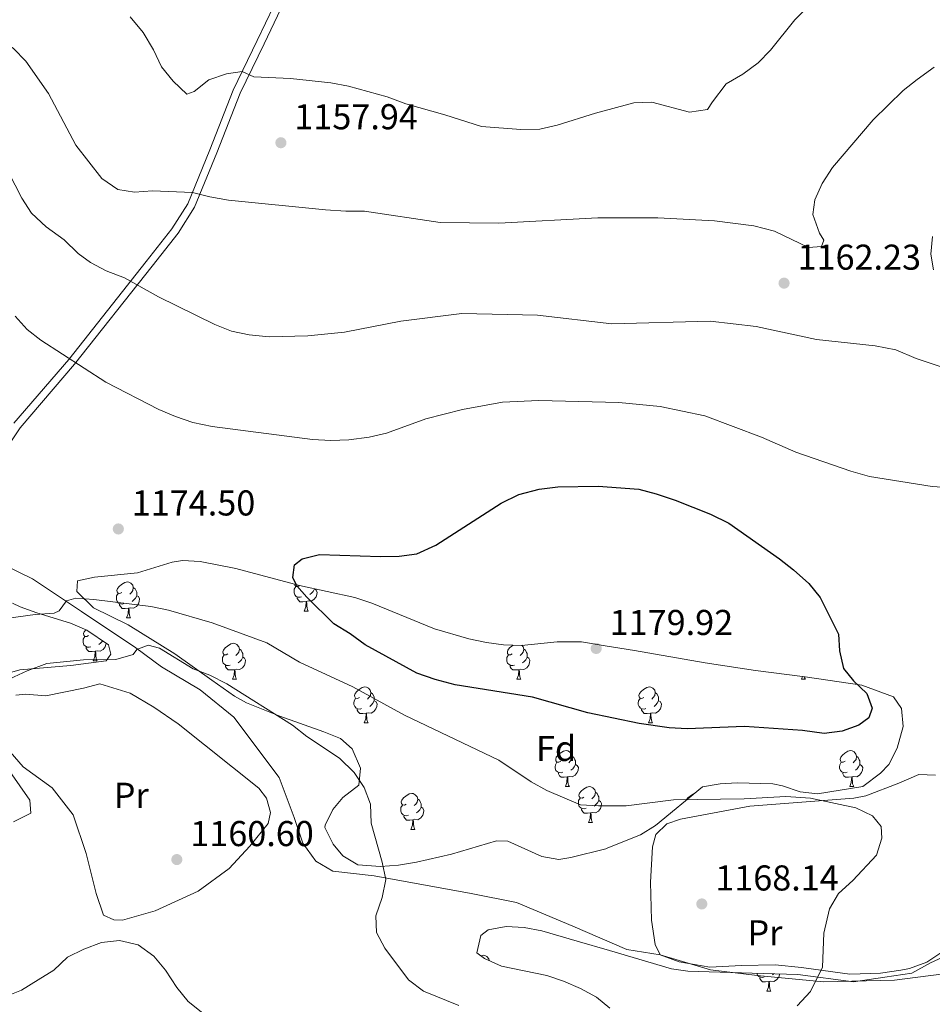
# Model space of a CAD drawing. Units: metres. Extents: x 647404 to 651922, y 739076 to 742142.
# Drawn here: x 649954 to 650209, y 741200 to 741474 of the extents above; entities that cross this region are included whole.
import ezdxf
from ezdxf.enums import TextEntityAlignment as Align

# ---------------------------------------------------------------- set-up
doc = ezdxf.new("R2010")
doc.units = ezdxf.units.M
doc.header["$MEASUREMENT"] = 0
doc.linetypes.add('DGN Style 3', pattern=[81.130322, 57.95023, -23.180092])
for name, color, linetype, lineweight in [('Carátula', 7, 'Continuous', 0), ('Elementos auxiliares', 7, 'Continuous', 0), ('Entidades rústicas y varios', 7, 'Continuous', 0), ('Relieve y altimetría', 7, 'Continuous', 0), ('Textos de rotulación', 7, 'Continuous', 0), ('Viales y ferrocarril', 7, 'Continuous', 0)]:
    doc.layers.add(name, color=color, linetype=linetype, lineweight=lineweight)
doc.styles.add('Style-arial', font='arial.shx', dxfattribs={"bigfont": 'arialbig.shx'})
doc.styles.add('Style-Arial Narrow', font='txt')
doc.linetypes.add('5zonar', pattern='A,-5,[89,dgnlstyle-md2_10e.shx,S=0.08,R=0,X=0,Y=0],-5', length=10)

# ---------------------------------------------------------------- blocks, each defined once
blk = doc.blocks.new('5PATER')
at = {"layer": 'Relieve y altimetría', "linetype": 'Continuous', "lineweight": 0}
h = blk.add_hatch(color=250, dxfattribs=at)
edge = h.paths.add_edge_path(flags=16)
edge.add_ellipse((0, 0), major_axis=(-1.1, -1.11), ratio=0.999422, start_angle=0, end_angle=360)
blk = doc.blocks.new('5PATER_34')
at = {"layer": 'Relieve y altimetría', "linetype": 'Continuous', "lineweight": 0}
h = blk.add_hatch(color=250, dxfattribs=at)
edge = h.paths.add_edge_path(flags=16)
edge.add_ellipse((0, 0), major_axis=(-1.1, -1.11), ratio=0.999422, start_angle=0, end_angle=360)
blk = doc.blocks.new('5PATER_35')
at = {"layer": 'Relieve y altimetría', "linetype": 'Continuous', "lineweight": 0}
h = blk.add_hatch(color=250, dxfattribs=at)
edge = h.paths.add_edge_path(flags=16)
edge.add_ellipse((0, 0), major_axis=(-1.1, -1.11), ratio=0.999422, start_angle=0, end_angle=360)
blk = doc.blocks.new('5PATER_46')
at = {"layer": 'Relieve y altimetría', "linetype": 'Continuous', "lineweight": 0}
h = blk.add_hatch(color=250, dxfattribs=at)
edge = h.paths.add_edge_path(flags=16)
edge.add_ellipse((0, 0), major_axis=(-1.1, -1.11), ratio=0.999422, start_angle=0, end_angle=360)
blk = doc.blocks.new('5PATER_53')
at = {"layer": 'Relieve y altimetría', "linetype": 'Continuous', "lineweight": 0}
h = blk.add_hatch(color=250, dxfattribs=at)
edge = h.paths.add_edge_path(flags=16)
edge.add_ellipse((0, 0), major_axis=(-1.1, -1.11), ratio=0.999422, start_angle=0, end_angle=360)
blk = doc.blocks.new('5PATER_132')
at = {"layer": 'Relieve y altimetría', "linetype": 'Continuous', "lineweight": 0}
h = blk.add_hatch(color=250, dxfattribs=at)
edge = h.paths.add_edge_path(flags=16)
edge.add_ellipse((0, 0), major_axis=(-1.1, -1.11), ratio=0.999422, start_angle=0, end_angle=360)

msp = doc.modelspace()

# ---------------------------------------------------------------- linework, layer by layer
at = {"layer": 'Carátula', "color": 7, "linetype": 'Continuous', "lineweight": 0}
msp.add_3dface([(647468.457, 739075.79), (651922.398, 739172.744), (651857.762, 742142.051), (647403.821, 742045.097)], dxfattribs=at)
msp.add_3dface([(647468.457, 739075.79), (651922.398, 739172.744), (651857.762, 742142.051), (647403.821, 742045.097)], dxfattribs=at)
at = {"layer": 'Elementos auxiliares', "color": 250, "linetype": 'Continuous', "lineweight": 0}
msp.add_3dface([(648290.71, 741802.02), (651697.27, 741876.21), (651748.22, 739562.83), (648340.49, 739488.65)], dxfattribs=at)
at = {"layer": 'Entidades rústicas y varios', "color": 92, "linetype": 'Continuous', "lineweight": 0, "flags": 128}
for points in [[(649982.466, 741314.649), (649981.936, 741314.384), (649981.406, 741314.439), (649981.141, 741314.809), (649981.086, 741315.234), (649981.246, 741315.754), (649981.726, 741316.349), (649982.361, 741316.879), (649983.261, 741317.464), (649984.006, 741317.624), (649984.431, 741317.569), (649984.961, 741317.254), (649985.491, 741316.669), (649985.651, 741316.029), (649985.541, 741315.179), (649985.116, 741314.649), (649984.696, 741314.224)], [(650032.021, 741316.554), (650031.491, 741316.289), (650030.961, 741316.344), (650030.696, 741316.714), (650030.665, 741316.954)], [(649983.051, 741311.569), (649982.626, 741311.409), (649982.041, 741311.469), (649981.566, 741311.679), (649981.141, 741312.104), (649980.926, 741312.689), (649980.926, 741313.109), (649980.981, 741313.694), (649981.406, 741314.384)], [(649986.601, 741313.749), (649987.056, 741313.499), (649987.401, 741312.884), (649987.291, 741312.159), (649987.081, 741311.519), (649986.496, 741310.779), (649985.701, 741310.299), (649984.851, 741310.404), (649984.421, 741310.274)], [(649985.651, 741316.029), (649986.126, 741315.714), (649986.441, 741315.074), (649986.601, 741314.754), (649986.601, 741314.174), (649986.601, 741313.749), (649986.231, 741313.059), (649985.811, 741312.579), (649985.331, 741312.159)], [(650032.606, 741313.474), (650032.181, 741313.314), (650031.596, 741313.374), (650031.121, 741313.584), (650030.696, 741314.009), (650030.481, 741314.594), (650030.481, 741315.014), (650030.536, 741315.599), (650030.961, 741316.289)], [(650036.156, 741315.654), (650036.611, 741315.404), (650036.956, 741314.789), (650036.846, 741314.064), (650036.636, 741313.424), (650036.051, 741312.684), (650035.256, 741312.204), (650034.406, 741312.309), (650033.976, 741312.179)], [(650036.156, 741315.688), (650036.156, 741315.654), (650035.786, 741314.964), (650035.366, 741314.484), (650034.886, 741314.064)], [(649984.311, 741310.274), (649983.421, 741310.189), (649982.576, 741310.189), (649982.151, 741310.619), (649981.831, 741311.094), (649981.831, 741311.409)], [(650033.866, 741312.179), (650032.976, 741312.094), (650032.131, 741312.094), (650031.706, 741312.524), (650031.386, 741312.999), (650031.386, 741313.314)], [(650033.321, 741309.494), (650033.756, 741310.654), (650033.866, 741312.179), (650033.976, 741312.179), (650034.011, 741311.594), (650034.046, 741310.909), (650034.116, 741310.294), (650034.231, 741309.894), (650034.446, 741309.494)], [(649983.766, 741307.589), (649984.201, 741308.749), (649984.311, 741310.274), (649984.421, 741310.274), (649984.456, 741309.689), (649984.491, 741309.004), (649984.561, 741308.389), (649984.676, 741307.989), (649984.891, 741307.589)], [(650033.321, 741309.494), (650034.446, 741309.494)], [(649983.766, 741307.589), (649984.891, 741307.589)], [(649973.179, 741302.626), (649972.649, 741302.361), (649972.119, 741302.416), (649971.854, 741302.786), (649971.799, 741303.211), (649971.959, 741303.731), (649972.377, 741304.249)], [(649973.764, 741299.546), (649973.339, 741299.386), (649972.754, 741299.446), (649972.279, 741299.656), (649971.854, 741300.081), (649971.639, 741300.666), (649971.639, 741301.086), (649971.694, 741301.671), (649972.119, 741302.361)], [(649978.068, 741300.559), (649978.004, 741300.136), (649977.794, 741299.496), (649977.209, 741298.756), (649976.414, 741298.276), (649975.564, 741298.381), (649975.134, 741298.251)], [(649975.475, 741302.268), (649975.409, 741302.201)], [(649977.048, 741301.231), (649976.944, 741301.036), (649976.524, 741300.556), (649976.044, 741300.136)], [(650012.043, 741297.506), (650011.513, 741297.241), (650010.983, 741297.296), (650010.718, 741297.666), (650010.663, 741298.091), (650010.823, 741298.611), (650011.303, 741299.206), (650011.938, 741299.736), (650012.838, 741300.321), (650013.583, 741300.481), (650014.008, 741300.426), (650014.538, 741300.111), (650015.068, 741299.526), (650015.228, 741298.886), (650015.118, 741298.036), (650014.693, 741297.506), (650014.273, 741297.081)], [(649975.024, 741298.251), (649974.134, 741298.166), (649973.289, 741298.166), (649972.864, 741298.596), (649972.544, 741299.071), (649972.544, 741299.386)], [(649974.479, 741295.566), (649974.914, 741296.726), (649975.024, 741298.251), (649975.134, 741298.251), (649975.169, 741297.666), (649975.204, 741296.981), (649975.274, 741296.366), (649975.389, 741295.966), (649975.604, 741295.566)], [(650012.628, 741294.426), (650012.203, 741294.266), (650011.618, 741294.326), (650011.143, 741294.536), (650010.718, 741294.961), (650010.503, 741295.546), (650010.503, 741295.966), (650010.558, 741296.551), (650010.983, 741297.241)], [(650015.228, 741298.886), (650015.703, 741298.571), (650016.018, 741297.931), (650016.178, 741297.611), (650016.178, 741297.031), (650016.178, 741296.606), (650015.808, 741295.916), (650015.388, 741295.436), (650014.908, 741295.016)], [(650091.955, 741294.426), (650091.53, 741294.266), (650090.945, 741294.326), (650090.47, 741294.536), (650090.045, 741294.961), (650089.83, 741295.546), (650089.83, 741295.966), (650089.885, 741296.551), (650090.31, 741297.241)], [(650091.37, 741297.506), (650090.84, 741297.241), (650090.31, 741297.296), (650090.045, 741297.666), (650089.99, 741298.091), (650090.15, 741298.611), (650090.63, 741299.206), (650091.265, 741299.736), (650091.625, 741299.97)], [(650094.03, 741299.929), (650094.395, 741299.526), (650094.555, 741298.886), (650094.445, 741298.036), (650094.02, 741297.506), (650093.6, 741297.081)], [(650094.555, 741298.886), (650095.03, 741298.571), (650095.345, 741297.931), (650095.505, 741297.611), (650095.505, 741297.031), (650095.505, 741296.606), (650095.135, 741295.916), (650094.715, 741295.436), (650094.235, 741295.016)], [(649974.479, 741295.566), (649975.604, 741295.566)], [(650016.178, 741296.606), (650016.633, 741296.356), (650016.978, 741295.741), (650016.868, 741295.016), (650016.658, 741294.376), (650016.073, 741293.636), (650015.278, 741293.156), (650014.428, 741293.261), (650013.998, 741293.131)], [(650095.505, 741296.606), (650095.96, 741296.356), (650096.305, 741295.741), (650096.195, 741295.016), (650095.985, 741294.376), (650095.4, 741293.636), (650094.605, 741293.156), (650093.755, 741293.261), (650093.325, 741293.131)], [(650013.888, 741293.131), (650012.998, 741293.046), (650012.153, 741293.046), (650011.728, 741293.476), (650011.408, 741293.951), (650011.408, 741294.266)], [(650013.343, 741290.446), (650013.778, 741291.606), (650013.888, 741293.131), (650013.998, 741293.131), (650014.033, 741292.546), (650014.068, 741291.861), (650014.138, 741291.246), (650014.253, 741290.846), (650014.468, 741290.446)], [(650093.215, 741293.131), (650092.325, 741293.046), (650091.48, 741293.046), (650091.055, 741293.476), (650090.735, 741293.951), (650090.735, 741294.266)], [(650092.67, 741290.446), (650093.105, 741291.606), (650093.215, 741293.131), (650093.325, 741293.131), (650093.36, 741292.546), (650093.395, 741291.861), (650093.465, 741291.246), (650093.58, 741290.846), (650093.795, 741290.446)], [(650013.343, 741290.446), (650014.468, 741290.446)], [(650092.67, 741290.446), (650093.795, 741290.446)], [(650171.997, 741290.446), (650172.295, 741291.24)], [(650171.997, 741290.446), (650173.122, 741290.446)], [(650172.813, 741291.174), (650172.907, 741290.846), (650173.122, 741290.446)], [(650048.734, 741285.366), (650048.204, 741285.101), (650047.674, 741285.156), (650047.409, 741285.526), (650047.354, 741285.951), (650047.514, 741286.471), (650047.994, 741287.066), (650048.629, 741287.596), (650049.529, 741288.181), (650050.274, 741288.341), (650050.699, 741288.286), (650051.229, 741287.971), (650051.759, 741287.386), (650051.919, 741286.746), (650051.809, 741285.896), (650051.384, 741285.366), (650050.964, 741284.941)], [(650051.919, 741286.746), (650052.394, 741286.431), (650052.709, 741285.791), (650052.869, 741285.471), (650052.869, 741284.891), (650052.869, 741284.466), (650052.499, 741283.776), (650052.079, 741283.296), (650051.599, 741282.876)], [(650128.061, 741285.366), (650127.531, 741285.101), (650127.001, 741285.156), (650126.736, 741285.526), (650126.681, 741285.951), (650126.841, 741286.471), (650127.321, 741287.066), (650127.956, 741287.596), (650128.856, 741288.181), (650129.601, 741288.341), (650130.026, 741288.286), (650130.556, 741287.971), (650131.086, 741287.386), (650131.246, 741286.746), (650131.136, 741285.896), (650130.711, 741285.366), (650130.291, 741284.941)], [(650131.246, 741286.746), (650131.721, 741286.431), (650132.036, 741285.791), (650132.196, 741285.471), (650132.196, 741284.891), (650132.196, 741284.466), (650131.826, 741283.776), (650131.406, 741283.296), (650130.926, 741282.876)], [(650049.319, 741282.286), (650048.894, 741282.126), (650048.309, 741282.186), (650047.834, 741282.396), (650047.409, 741282.821), (650047.194, 741283.406), (650047.194, 741283.826), (650047.249, 741284.411), (650047.674, 741285.101)], [(650052.869, 741284.466), (650053.324, 741284.216), (650053.669, 741283.601), (650053.559, 741282.876), (650053.349, 741282.236), (650052.764, 741281.496), (650051.969, 741281.016), (650051.119, 741281.121), (650050.689, 741280.991)], [(650128.646, 741282.286), (650128.221, 741282.126), (650127.636, 741282.186), (650127.161, 741282.396), (650126.736, 741282.821), (650126.521, 741283.406), (650126.521, 741283.826), (650126.576, 741284.411), (650127.001, 741285.101)], [(650132.196, 741284.466), (650132.651, 741284.216), (650132.996, 741283.601), (650132.886, 741282.876), (650132.676, 741282.236), (650132.091, 741281.496), (650131.296, 741281.016), (650130.446, 741281.121), (650130.016, 741280.991)], [(650050.579, 741280.991), (650049.689, 741280.906), (650048.844, 741280.906), (650048.419, 741281.336), (650048.099, 741281.811), (650048.099, 741282.126)], [(650050.034, 741278.306), (650050.469, 741279.466), (650050.579, 741280.991), (650050.689, 741280.991), (650050.724, 741280.406), (650050.759, 741279.721), (650050.829, 741279.106), (650050.944, 741278.706), (650051.159, 741278.306)], [(650129.906, 741280.991), (650129.016, 741280.906), (650128.171, 741280.906), (650127.746, 741281.336), (650127.426, 741281.811), (650127.426, 741282.126)], [(650129.361, 741278.306), (650129.796, 741279.466), (650129.906, 741280.991), (650130.016, 741280.991), (650130.051, 741280.406), (650130.086, 741279.721), (650130.156, 741279.106), (650130.271, 741278.706), (650130.486, 741278.306)], [(650050.034, 741278.306), (650051.159, 741278.306)], [(650129.361, 741278.306), (650130.486, 741278.306)], [(650104.873, 741267.597), (650104.343, 741267.332), (650103.813, 741267.387), (650103.548, 741267.757), (650103.493, 741268.182), (650103.653, 741268.702), (650104.133, 741269.297), (650104.768, 741269.827), (650105.668, 741270.412), (650106.413, 741270.572), (650106.838, 741270.517), (650107.368, 741270.202), (650107.898, 741269.617), (650108.058, 741268.977), (650107.948, 741268.127), (650107.523, 741267.597), (650107.103, 741267.172)], [(650184.2, 741267.597), (650183.67, 741267.332), (650183.14, 741267.387), (650182.875, 741267.757), (650182.82, 741268.182), (650182.98, 741268.702), (650183.46, 741269.297), (650184.095, 741269.827), (650184.995, 741270.412), (650185.74, 741270.572), (650186.165, 741270.517), (650186.695, 741270.202), (650187.225, 741269.617), (650187.385, 741268.977), (650187.275, 741268.127), (650186.85, 741267.597), (650186.43, 741267.172)], [(650105.458, 741264.517), (650105.033, 741264.357), (650104.448, 741264.417), (650103.973, 741264.627), (650103.548, 741265.052), (650103.333, 741265.637), (650103.333, 741266.057), (650103.388, 741266.642), (650103.813, 741267.332)], [(650108.058, 741268.977), (650108.533, 741268.662), (650108.848, 741268.022), (650109.008, 741267.702), (650109.008, 741267.122), (650109.008, 741266.697), (650108.638, 741266.007), (650108.218, 741265.527), (650107.738, 741265.107)], [(650184.785, 741264.517), (650184.36, 741264.357), (650183.775, 741264.417), (650183.3, 741264.627), (650182.875, 741265.052), (650182.66, 741265.637), (650182.66, 741266.057), (650182.715, 741266.642), (650183.14, 741267.332)], [(650187.385, 741268.977), (650187.86, 741268.662), (650188.175, 741268.022), (650188.335, 741267.702), (650188.335, 741267.122), (650188.335, 741266.697), (650187.965, 741266.007), (650187.545, 741265.527), (650187.065, 741265.107)], [(650106.718, 741263.222), (650105.828, 741263.137), (650104.983, 741263.137), (650104.558, 741263.567), (650104.238, 741264.042), (650104.238, 741264.357)], [(650109.008, 741266.697), (650109.463, 741266.447), (650109.808, 741265.832), (650109.698, 741265.107), (650109.488, 741264.467), (650108.903, 741263.727), (650108.108, 741263.247), (650107.258, 741263.352), (650106.828, 741263.222)], [(650186.045, 741263.222), (650185.155, 741263.137), (650184.31, 741263.137), (650183.885, 741263.567), (650183.565, 741264.042), (650183.565, 741264.357)], [(650188.335, 741266.697), (650188.79, 741266.447), (650189.135, 741265.832), (650189.025, 741265.107), (650188.815, 741264.467), (650188.23, 741263.727), (650187.435, 741263.247), (650186.585, 741263.352), (650186.155, 741263.222)], [(650106.173, 741260.537), (650106.608, 741261.697), (650106.718, 741263.222), (650106.828, 741263.222), (650106.863, 741262.637), (650106.898, 741261.952), (650106.968, 741261.337), (650107.083, 741260.937), (650107.298, 741260.537)], [(650185.5, 741260.537), (650185.935, 741261.697), (650186.045, 741263.222), (650186.155, 741263.222), (650186.19, 741262.637), (650186.225, 741261.952), (650186.295, 741261.337), (650186.41, 741260.937), (650186.625, 741260.537)], [(650106.173, 741260.537), (650107.298, 741260.537)], [(650111.348, 741257.562), (650110.818, 741257.297), (650110.288, 741257.352), (650110.023, 741257.722), (650109.968, 741258.147), (650110.128, 741258.667), (650110.608, 741259.262), (650111.243, 741259.792), (650112.143, 741260.377), (650112.888, 741260.537), (650113.313, 741260.482), (650113.843, 741260.167), (650114.373, 741259.582), (650114.533, 741258.942), (650114.423, 741258.092), (650113.998, 741257.562), (650113.578, 741257.137)], [(650114.533, 741258.942), (650115.008, 741258.627), (650115.323, 741257.987), (650115.483, 741257.667), (650115.483, 741257.087), (650115.483, 741256.662), (650115.113, 741255.972), (650114.693, 741255.492), (650114.213, 741255.072)], [(650185.5, 741260.537), (650186.625, 741260.537)], [(650061.793, 741255.657), (650061.263, 741255.392), (650060.733, 741255.447), (650060.468, 741255.817), (650060.413, 741256.242), (650060.573, 741256.762), (650061.053, 741257.357), (650061.688, 741257.887), (650062.588, 741258.472), (650063.333, 741258.632), (650063.758, 741258.577), (650064.288, 741258.262), (650064.818, 741257.677), (650064.978, 741257.037), (650064.868, 741256.187), (650064.443, 741255.657), (650064.023, 741255.232)], [(650064.978, 741257.037), (650065.453, 741256.722), (650065.768, 741256.082), (650065.928, 741255.762), (650065.928, 741255.182), (650065.928, 741254.757), (650065.558, 741254.067), (650065.138, 741253.587), (650064.658, 741253.167)], [(650111.933, 741254.482), (650111.508, 741254.322), (650110.923, 741254.382), (650110.448, 741254.592), (650110.023, 741255.017), (650109.808, 741255.602), (650109.808, 741256.022), (650109.863, 741256.607), (650110.288, 741257.297)], [(650115.483, 741256.662), (650115.938, 741256.412), (650116.283, 741255.797), (650116.173, 741255.072), (650115.963, 741254.432), (650115.378, 741253.692), (650114.583, 741253.212), (650113.733, 741253.317), (650113.303, 741253.187)], [(650139.884, 741256.709), (650139.9, 741256.762), (650140.38, 741257.357), (650141.015, 741257.887), (650141.915, 741258.472), (650142.06, 741258.503)], [(650062.378, 741252.577), (650061.953, 741252.417), (650061.368, 741252.477), (650060.893, 741252.687), (650060.468, 741253.112), (650060.253, 741253.697), (650060.253, 741254.117), (650060.308, 741254.702), (650060.733, 741255.392)], [(650065.928, 741254.757), (650066.383, 741254.507), (650066.728, 741253.892), (650066.618, 741253.167), (650066.408, 741252.527), (650065.823, 741251.787), (650065.028, 741251.307), (650064.178, 741251.412), (650063.748, 741251.282)], [(650113.193, 741253.187), (650112.303, 741253.102), (650111.458, 741253.102), (650111.033, 741253.532), (650110.713, 741254.007), (650110.713, 741254.322)], [(650063.638, 741251.282), (650062.748, 741251.197), (650061.903, 741251.197), (650061.478, 741251.627), (650061.158, 741252.102), (650061.158, 741252.417)], [(650063.093, 741248.597), (650063.528, 741249.757), (650063.638, 741251.282), (650063.748, 741251.282), (650063.783, 741250.697), (650063.818, 741250.012), (650063.888, 741249.397), (650064.003, 741248.997), (650064.218, 741248.597)], [(650112.648, 741250.502), (650113.083, 741251.662), (650113.193, 741253.187), (650113.303, 741253.187), (650113.338, 741252.602), (650113.373, 741251.917), (650113.443, 741251.302), (650113.558, 741250.902), (650113.773, 741250.502)], [(650063.093, 741248.597), (650064.218, 741248.597)], [(650112.648, 741250.502), (650113.773, 741250.502)], [(650082.572, 741213.345), (650083.294, 741213.5), (650083.719, 741213.445), (650084.249, 741213.13), (650084.779, 741212.545), (650084.918, 741211.988)], [(650161.666, 741207.445), (650161.241, 741207.285), (650160.656, 741207.345), (650160.181, 741207.555), (650159.756, 741207.98), (650159.569, 741208.488)], [(650162.926, 741206.15), (650162.036, 741206.065), (650161.191, 741206.065), (650160.766, 741206.495), (650160.446, 741206.97), (650160.446, 741207.285)], [(650165.946, 741208.297), (650165.906, 741208.035), (650165.696, 741207.395), (650165.111, 741206.655), (650164.316, 741206.175), (650163.466, 741206.28), (650163.036, 741206.15)], [(650164.302, 741208.346), (650163.946, 741208.035)], [(650162.381, 741203.465), (650162.816, 741204.625), (650162.926, 741206.15), (650163.036, 741206.15), (650163.071, 741205.565), (650163.106, 741204.88), (650163.176, 741204.265), (650163.291, 741203.865), (650163.506, 741203.465)], [(650162.381, 741203.465), (650163.506, 741203.465)]]:
    msp.add_lwpolyline(points, dxfattribs=at)
at = {"layer": 'Entidades rústicas y varios', "color": 92, "linetype": '5zonar', "lineweight": 0, "ltscale": 0.5}
for points in [[(650189.135, 741260.537, 1177.661), (650176.525, 741258.512, 1177.461), (650171.634, 741259.071, 1177.461), (650166.776, 741260.761, 1177.461), (650164.053, 741261.318, 1177.461), (650154.064, 741261.572, 1177.461), (650149.359, 741261.318, 1177.461), (650144.395, 741260.428, 1177.461), (650131.335, 741249.661, 1177.461), (650127.118, 741247.078, 1177.461), (650118.061, 741243.451, 1177.418), (650117.434, 741243.2, 1177.416), (650107.735, 741240.751, 1177.064), (650104.34, 741240.242, 1176.859), (650099.598, 741241.031, 1176.29), (650090.125, 741245.269, 1174.615), (650087.005, 741245.446, 1174.25), (650074.419, 741241.674, 1173.447), (650064.604, 741239.494, 1172.548), (650059.597, 741238.657, 1172.064), (650054.597, 741238.264, 1171.591), (650048.259, 741238.741, 1171.039), (650044.14, 741241.189, 1170.723), (650041.397, 741244.502, 1170.638), (650039.112, 741249.132, 1170.797), (650039.165, 741249.814, 1170.839), (650041.348, 741254.108, 1171.134), (650044.093, 741257.485, 1171.441), (650048.566, 741260.939, 1172.043), (650049.039, 741265.669, 1172.51), (650046.703, 741271.034, 1172.877), (650043.453, 741273.917, 1173.046), (650038.78, 741275.833, 1172.896), (650026.514, 741280.155, 1171.842), (650017.22, 741283.865, 1171.808), (650013.901, 741285.733, 1171.842), (650007.571, 741290.165, 1172.043), (649997.193, 741297.52, 1173.247), (649984.236, 741305.662, 1175.454), (649974.512, 741310.356, 1175.655), (649969.925, 741314.946, 1176.546), (649970.091, 741317.899, 1177.059), (649974.856, 741318.898, 1177.043), (649986.808, 741320.186, 1176.859), (649996.448, 741323.136, 1176.974), (649999.399, 741323.548, 1177.059), (650004.327, 741323.338, 1177.24), (650014.226, 741321.367, 1177.607), (650031.965, 741316.605, 1178.263), (650047.425, 741313.224, 1179.467), (650052.158, 741311.712, 1179.897), (650069.639, 741304.491, 1181.474), (650079.291, 741301.752, 1181.742), (650084.182, 741300.736, 1181.794), (650088.915, 741300.034, 1181.875), (650093.904, 741299.916, 1182.006), (650103.93, 741300.933, 1182.3), (650110.687, 741300.852, 1182.477), (650117.254, 741299.807, 1182.48), (650125.485, 741298.497, 1182.484), (650145.211, 741295.023, 1181.713), (650159.194, 741292.896, 1180.872), (650173.09, 741291.139, 1179.267), (650188.844, 741288.79, 1179.066), (650197.722, 741285.604, 1178.463), (650199.919, 741282.34, 1177.861), (650200.428, 741277.321, 1177.684), (650198.696, 741271.267, 1177.519), (650196.382, 741266.708, 1177.416), (650194.066, 741264.282, 1177.459), (650189.135, 741260.537, 1177.661)], [(649951.98, 741311.667, 1173.328), (649954.066, 741310.643, 1172.844), (649958.725, 741308.988, 1172.331), (649968.103, 741306.112, 1171.841), (649972.648, 741304.131, 1171.751), (649978.77, 741300.096, 1171.64), (649979.424, 741297.434, 1171.64), (649978.114, 741295.566, 1170.235)], [(649978.114, 741295.566, 1170.235), (649968.224, 741294.27, 1171.03), (649953.999, 741293.103, 1170.843), (649949.172, 741291.721, 1170.851)], [(649951.212, 741264.776, 1169.834), (649956.77, 741256.737, 1169.834), (649957.025, 741253.144, 1170.035), (649952.273, 741250.714, 1170.345)], [(650118.585, 741198.724, 1170.036), (650114.819, 741201.776, 1170.036), (650110.437, 741204.256, 1170.036), (650105.684, 741206.259, 1170.036), (650100.99, 741207.828, 1170.036), (650088.316, 741210.427, 1170.036), (650083.626, 741212.582, 1170.036), (650081.483, 741214.133, 1170.036), (650082.624, 741219.014, 1170.153), (650084.681, 741220.548, 1170.237), (650089.676, 741221.548, 1170.429), (650094.656, 741221.248, 1170.626), (650099.583, 741220.344, 1170.839), (650109.488, 741217.401, 1172.043), (650118.472, 741214.787, 1172.558), (650135.807, 741209.745, 1173.554), (650140.327, 741209.097, 1173.648), (650158.316, 741208.526, 1173.648), (650170.981, 741208.146, 1174.651), (650186.536, 741206.075, 1176.281), (650195.288, 741207.429, 1176.659), (650202.79, 741208.519, 1176.628), (650208.018, 741211.337, 1176.998), (650215.741, 741214.935, 1177.422)]]:
    msp.add_polyline3d(points, dxfattribs=at)
at = {"layer": 'Entidades rústicas y varios', "color": 92, "linetype": 'Continuous', "lineweight": 0}
for points in [[(649976.352, 741289.152, 1162.002), (649984.763, 741286.547, 1161.701), (649991.393, 741282.683, 1161.4), (649998.137, 741277.999, 1161.099), (650020.632, 741260.126, 1161.099), (650022.829, 741257.331, 1161.199), (650023.963, 741253.34, 1161.4), (650023.288, 741250.196, 1161.4), (650018.135, 741243.908, 1161.3), (650012.365, 741237.714, 1161.3), (650003.719, 741231.377, 1160.698), (649991.774, 741225.867, 1160.296), (649982.665, 741223.325, 1159.995), (649980.25, 741223.343, 1159.995), (649977.304, 741224.638, 1159.995), (649975.267, 741230.672, 1160.296), (649972.543, 741241.833, 1160.397), (649968.847, 741252.674, 1160.798), (649962.988, 741260.144, 1161.701), (649954.891, 741266.042, 1162.002), (649948.886, 741272.997, 1162.704)], [(649952.866, 741285.999, 1163.607), (649955.584, 741286.345, 1163.507), (649961.294, 741285.86, 1163.005), (649971.796, 741287.958, 1162.504), (649976.352, 741289.152, 1162.002)], [(650132.612, 741213.601, 1167.219), (650131.241, 741216.514, 1167.319), (650130.185, 741223.287, 1167.821), (650129.906, 741233.872, 1167.921), (650130.511, 741243.696, 1168.624), (650131.447, 741247.151, 1168.724), (650134.496, 741250.117, 1168.825), (650138.284, 741251.446, 1169.025), (650157.67, 741255.066, 1169.427), (650186.686, 741257.257, 1170.23), (650190.019, 741257.913, 1170.33), (650199.178, 741261.464, 1171.133), (650204.752, 741263.894, 1171.234), (650209.431, 741263.744, 1171.535)], [(650212.622, 741215.26, 1172.338), (650207.011, 741211.544, 1172.238), (650202.2, 741209.843, 1172.238), (650199.79, 741209.301, 1172.137), (650194.043, 741208.462, 1172.037), (650185.514, 741208.208, 1171.435), (650175.409, 741209.597, 1170), (650172.077, 741210.055, 1169.527), (650164.718, 741210.791, 1169.226), (650155.262, 741210.628, 1168.323), (650146.426, 741210.216, 1167.821), (650137.928, 741211.658, 1167.72), (650132.612, 741213.601, 1167.219)]]:
    msp.add_polyline3d(points, dxfattribs=at)
at = {"layer": 'Relieve y altimetría', "color": 30, "linetype": 'Continuous', "lineweight": 0, "flags": 128}
for points, elevation in [([(649935.783, 741479.732), (649944.305, 741472.813), (649948.001, 741469.319), (649952.204, 741466.398), (649955.695, 741462.814)], 1160), ([(649984.799, 741475.207), (649988.431, 741470.791), (649991.324, 741465.95), (649993.547, 741461.255), (649996.789, 741457.241), (650000.59, 741453.595), (650002.634, 741454.394), (650006.699, 741457.636), (650011.608, 741459.298), (650016.03, 741459.945), (650019.235, 741458.499), (650029.517, 741458.026), (650040.734, 741456.796), (650045.641, 741455.841), (650056.458, 741452.854), (650061.674, 741450.923), (650072.557, 741447.889), (650082.809, 741444.608), (650093.73, 741443.766), (650099.02, 741443.891), (650103.903, 741444.969), (650114.589, 741448.362), (650125.273, 741451.193), (650130.283, 741451.389), (650140.825, 741448.636), (650145.855, 741449.328), (650147.207, 741451.448), (650151.002, 741456.478), (650155.699, 741459.206), (650159.929, 741462.339), (650163.436, 741465.903), (650170.222, 741474.334), (650173.829, 741477.974)], 1155), ([(649955.695, 741462.814), (649961.986, 741453.845), (649969.64, 741439.397), (649976.909, 741430.061), (649981.369, 741427.04), (649986.003, 741426.283), (649990.99, 741426.671), (650002.132, 741426.234), (650006.97, 741424.972), (650012.166, 741424.083), (650039.292, 741421.409), (650044.949, 741420.974), (650050.138, 741420.995), (650071.272, 741417.807), (650087.655, 741417.608), (650115.206, 741419.129), (650131.954, 741419.105), (650147.74, 741418.255), (650158.759, 741416.901), (650164.481, 741415.426), (650173.989, 741410.871), (650177.587, 741411.159), (650178.235, 741412.863), (650177.03, 741414.854), (650175.221, 741420.024), (650175.738, 741424.193), (650177.796, 741428.748), (650180.663, 741433.198), (650192.027, 741446.435), (650200.412, 741454.655), (650204.334, 741457.753), (650209.022, 741461.129)], 1160), ([(649948.987, 741435.485), (649954.596, 741424.641), (649957.284, 741420.428), (649961.351, 741416.656), (649966.368, 741413.04), (649970.275, 741409.19), (649973.7, 741406.72), (649978.119, 741404.381), (649983.213, 741402.383), (649992.647, 741397.064), (650008.363, 741389.376), (650013.019, 741387.554), (650017.948, 741386.469), (650023.561, 741385.992), (650034.352, 741386.194), (650044.595, 741387.278), (650060.24, 741390.305), (650077.266, 741392.495), (650098.4, 741391.991), (650119.178, 741389.586), (650146.603, 741390.277)], 1165), ([(650208.833, 741404.678), (650208.114, 741408.989), (650208.626, 741413.961)], 1165), ([(649952.719, 741391.75), (649956.053, 741388.024), (649959.85, 741385.067), (649978.03, 741373.333), (649992.817, 741365.658), (649997.45, 741363.694), (650002.301, 741362.101), (650007.665, 741360.989), (650035.656, 741357.355), (650040.747, 741357.015), (650045.742, 741357.198), (650051.42, 741357.934)], 1170), ([(650146.603, 741390.277), (650159.368, 741388.861), (650176.217, 741385.176), (650192.607, 741383.44), (650198.352, 741382.298), (650204.035, 741379.951), (650224.006, 741373.195)], 1165), ([(650051.42, 741357.934), (650056.292, 741359.065), (650067.224, 741363.087), (650077.514, 741365.696), (650088.634, 741367.701), (650098.765, 741368.173), (650121.066, 741367.627), (650132.628, 741366.517), (650145.045, 741363.938), (650160.844, 741357.956), (650170.458, 741353.767), (650185.784, 741348.461), (650191.028, 741347.048), (650208.5, 741344.254), (650214.051, 741343.829)], 1170), ([(650170.835, 741199.438), (650174.578, 741203.371), (650177.891, 741210.208), (650178.294, 741219.67), (650179.807, 741226.41), (650182.38, 741230.719), (650186.347, 741234.312), (650192.988, 741241.388), (650194.483, 741246.178), (650194.29, 741249.414), (650191.891, 741252.418), (650187.239, 741254.574), (650174.554, 741257.319), (650167.674, 741257.81), (650156.015, 741257.108), (650136.383, 741256.878), (650123.101, 741255.203), (650115.396, 741255.153), (650110.407, 741255.488), (650101.003, 741259.449), (650096.601, 741261.821), (650087.578, 741267.86), (650061.258, 741280.473), (650046.859, 741288.356), (650031.967, 741295.238), (650022.881, 741300.659), (650007.616, 741306.201), (649995.453, 741309.771), (649990.547, 741310.741), (649974.645, 741312.728), (649969.656, 741313.07), (649966.995, 741312.365), (649964.928, 741309.51), (649963.601, 741308.927), (649958.251, 741308.558), (649946.653, 741306.895)], 1170), ([(650076.431, 741199.463), (650066.605, 741203.523), (650062.4, 741206.65), (650055.804, 741215.445), (650053.533, 741219.883), (650053.314, 741224.504), (650055.093, 741229.564), (650056.048, 741234.576), (650055.058, 741239.479), (650052.03, 741250.359), (650051.808, 741255.587), (650050.012, 741260.32), (650047.259, 741264.493), (650043.129, 741268.483), (650034.011, 741274.467), (650030.027, 741277.675), (650011.722, 741289.19), (650006.977, 741291.605), (650002.313, 741293.407), (649992.986, 741299.133), (649989.788, 741300.014), (649986.62, 741298.788), (649985.588, 741297.371), (649980.803, 741295.932), (649971.77, 741295.855), (649961.505, 741294.82), (649956.032, 741292.813), (649946.282, 741288.361)], 1165), ([(650005.003, 741197.337), (650000.909, 741200.645), (649997.749, 741204.517), (649994.6, 741209.361), (649991.411, 741213.213), (649987.047, 741216.424), (649981.795, 741217.625), (649976.818, 741217.068), (649971.861, 741215.15), (649967.32, 741212.929), (649963.516, 741209.382), (649959.136, 741206.598), (649954.467, 741203.748), (649949.8, 741201.947)], 1160)]:
    msp.add_lwpolyline(points, dxfattribs=dict(at, elevation=elevation))
at = {"layer": 'Relieve y altimetría', "color": 30, "linetype": 'Continuous', "lineweight": 30, "elevation": 1175, "flags": 128}
msp.add_lwpolyline([(650126.778, 741278.097), (650112.462, 741281.13), (650097.032, 741285.439), (650075.457, 741288.94), (650069.888, 741290.404), (650064.725, 741292.181), (650050.282, 741300.046), (650046.129, 741303.122), (650041.569, 741305.884), (650034.063, 741313.359), (650031.3, 741316.529), (650030.137, 741318.825), (650030.653, 741322.377), (650032.737, 741323.999), (650037.588, 741325.254), (650054.613, 741324.715), (650059.801, 741324.787), (650064.749, 741325.465), (650070.005, 741327.84), (650088.233, 741339.571), (650093.178, 741341.985), (650098.842, 741343.431), (650104.063, 741344.077), (650115.339, 741344.319), (650126.637, 741343.445), (650131.482, 741342.214), (650136.782, 741340.412), (650146.703, 741336.457), (650151.789, 741333.983), (650165.886, 741324.074), (650169.797, 741320.96), (650174.088, 741317.18), (650177.227, 741313.279), (650182.324, 741303.039), (650182.635, 741298.365), (650183.793, 741293.504), (650186.537, 741290.032), (650190.279, 741286.478), (650191.766, 741282.435), (650190.821, 741279.751), (650188.07, 741277.663), (650183.364, 741275.973), (650178.332, 741275.334), (650172.308, 741276.142), (650156.099, 741277.328), (650140.126, 741276.638), (650135.131, 741276.88), (650126.778, 741278.097)], dxfattribs=at)
at = {"layer": 'Viales y ferrocarril', "color": 250, "linetype": 'DGN Style 3', "lineweight": 0}
for points in [[(649921.765, 741327.899, 1176.35), (649923.302, 741328.794, 1176.249), (649927.324, 741331.694, 1176.011), (649940.979, 741343.273, 1175.145), (649944.435, 741346.86, 1174.71), (649947.529, 741350.764, 1174.141), (649954.044, 741360.563, 1173.239), (649969.283, 741378.315, 1170.253), (649990.926, 741405.646, 1163.82), (649998.149, 741414.845, 1161.972), (650002.717, 741422.119, 1160.58), (650008.914, 741437.294, 1157.823), (650015.42, 741453.894, 1155.68), (650022.113, 741467.655, 1153.874), (650026.806, 741477.378, 1151.868)], [(649921.765, 741327.899, 1176.35), (649929.633, 741327.34, 1175.547), (649939.161, 741325.624, 1174.443), (649949.327, 741322.426, 1173.841), (649957.499, 741318.482, 1172.938), (649971.19, 741309.322, 1168.724), (649986.384, 741299.208, 1165.213), (649993.548, 741293.913, 1164.31), (650004.323, 741287.539, 1163.908), (650013.677, 741279.912, 1163.507), (650026.345, 741263.032, 1162.704), (650030.559, 741251.942, 1162.805), (650032.971, 741244.732, 1163.306), (650036.587, 741239.696, 1164.009), (650041.3, 741236.936, 1164.209), (650052.826, 741235.658, 1164.611), (650079.918, 741230.745, 1166.517), (650092.541, 741228.198, 1167.019), (650108.251, 741221.635, 1166.818), (650123.344, 741215.064, 1167.219), (650132.612, 741213.601, 1167.112)], [(650132.612, 741213.601, 1167.112), (650146.693, 741209.431, 1168.404), (650159.688, 741207.889, 1169.344), (650178.19, 741206.126, 1170.353), (650198.014, 741206.567, 1172.821), (650218.719, 741209.211, 1174.109), (650236.56, 741213.617, 1175.024), (650255.943, 741214.719, 1178.694), (650271.362, 741218.684, 1180.142), (650287.221, 741220.887, 1181.768), (650310.348, 741221.108, 1183.859)]]:
    msp.add_polyline3d(points, dxfattribs=at)
at = {"layer": 'Viales y ferrocarril', "color": 250, "linetype": 'Continuous', "lineweight": 0}
msp.add_polyline3d([(649952.369, 741361.831, 1173.239), (649967.664, 741379.649, 1170.253), (649989.279, 741406.945, 1163.82), (649996.431, 741416.054, 1161.972), (650000.844, 741423.08, 1160.58), (650006.967, 741438.074, 1157.823), (650013.497, 741454.737, 1155.68), (650020.225, 741468.569, 1153.874), (650024.878, 741478.209, 1151.868)], dxfattribs=at)

# ---------------------------------------------------------------- block references
at = {"layer": 'Relieve y altimetría', "color": 250, "linetype": 'Continuous', "lineweight": 0}
for name, p in [('5PATER_132', (650026.823, 741440.078, 1157.943)), ('5PATER_53', (650167.184, 741400.921, 1162.228)), ('5PATER_35', (649981.471, 741332.378, 1174.498)), ('5PATER_34', (650114.772, 741299.045, 1179.916)), ('5PATER_46', (649997.791, 741240.182, 1160.597)), ('5PATER', (650144.234, 741227.806, 1168.144))]:
    msp.add_blockref(name, p, dxfattribs=at)

# ---------------------------------------------------------------- texts
at = {"layer": 'Entidades rústicas y varios', "color": 92, "linetype": 'Continuous', "lineweight": 0}
for s, style, p in [('Fd', 'Style-arial', (650103.586, 741271.169, 1172.395)), ('Pr', 'Style-Arial Narrow', (649985.081, 741258.102, 1160.85)), ('Pr', 'Style-Arial Narrow', (650161.861, 741219.762, 1169.07))]:
    msp.add_text(s, height=7, dxfattribs=dict(at, style=style)).set_placement(p, align=Align.MIDDLE_CENTER)
at = {"layer": 'Textos de rotulación', "color": 250, "linetype": 'Continuous', "lineweight": 0, "style": 'Style-arial'}
for s, p in [('1157.94', (650030.573, 741443.828, 1157.943)), ('1162.23', (650170.934, 741404.671, 1162.228)), ('1174.50', (649985.221, 741336.128, 1174.498)), ('1179.92', (650118.522, 741302.795, 1179.916)), ('1160.60', (650001.541, 741243.932, 1160.597)), ('1168.14', (650147.984, 741231.556, 1168.144))]:
    msp.add_text(s, height=7, dxfattribs=at).set_placement(p)

doc.saveas('drawing.dxf')
